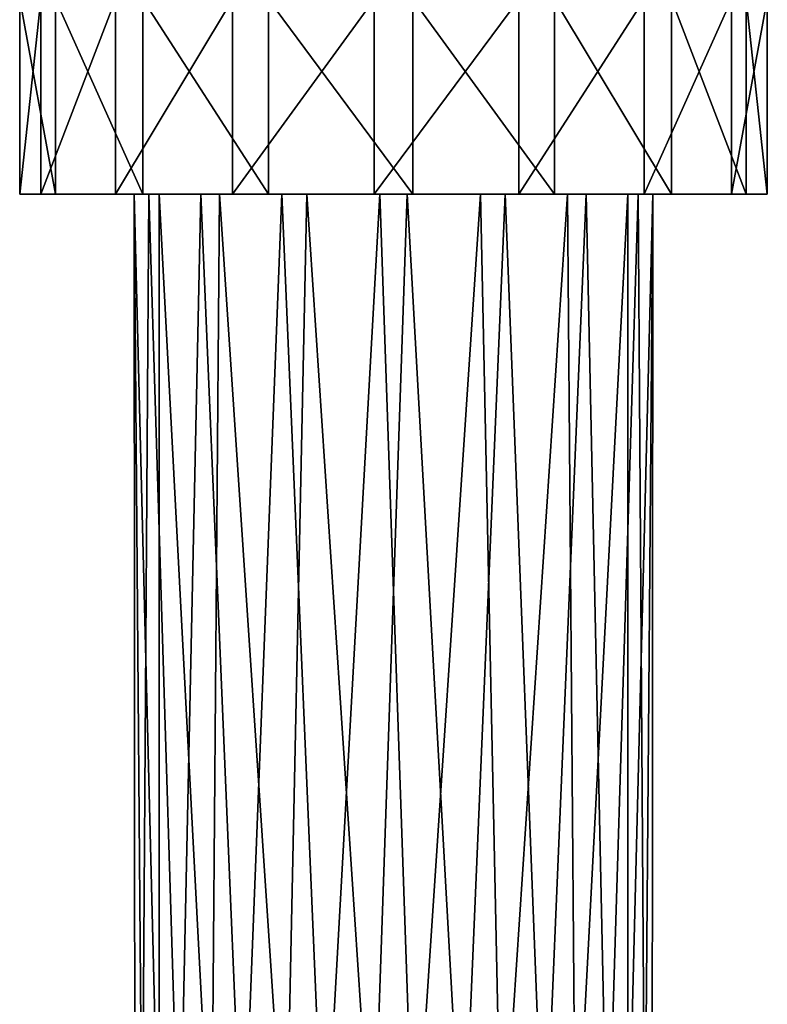
# Model space of a CAD drawing. Units: millimetres. Extents: x -119 to 94, y 37 to 948.
# Drawn here: x -116 to -93, y 643 to 674 of the extents above; entities that cross this region are included whole.
import ezdxf

# ---------------------------------------------------------------- set-up
doc = ezdxf.new("R2010")
doc.units = ezdxf.units.MM
doc.header["$LTSCALE"] = 65.185185
for name, color, linetype in [('156', 7, 'CONTINUOUS'), ('157', 7, 'CONTINUOUS'), ('161', 7, 'CONTINUOUS'), ('167', 7, 'CONTINUOUS'), ('168', 7, 'CONTINUOUS')]:
    doc.layers.add(name, color=color, linetype=linetype)

msp = doc.modelspace()

# ---------------------------------------------------------------- linework, layer by layer
at = {"layer": '156', "linetype": 'Continuous'}
for points in [[(-115.382, 668.279, 4.944), (-116.487, 668.279, 0.582), (-112.194, 668.279, 3.426), (-115.382, 668.279, 4.944)], [(-116.487, 668.279, 0.582), (-115.839, 668.279, -3.87), (-112.509, 668.279, -2.688), (-116.487, 668.279, 0.582)], [(-112.194, 668.279, 3.426), (-116.487, 668.279, 0.582), (-112.959, 668.279, 0.404), (-112.194, 668.279, 3.426)], [(-112.959, 668.279, 0.404), (-116.487, 668.279, 0.582), (-112.509, 668.279, -2.688), (-112.959, 668.279, 0.404)], [(-113.536, 668.279, -7.735), (-101.115, 668.279, -10.881), (-115.839, 668.279, -3.87), (-113.536, 668.279, -7.735)], [(-115.839, 668.279, -3.87), (-101.115, 668.279, -10.881), (-108.411, 668.279, -7.237), (-115.839, 668.279, -3.87)], [(-112.509, 668.279, -2.688), (-115.839, 668.279, -3.87), (-110.909, 668.279, -5.373), (-112.509, 668.279, -2.688)], [(-110.909, 668.279, -5.373), (-115.839, 668.279, -3.87), (-108.411, 668.279, -7.237), (-110.909, 668.279, -5.373)], [(-112.693, 668.279, 8.551), (-115.382, 668.279, 4.944), (-110.33, 668.279, 5.925), (-112.693, 668.279, 8.551)], [(-110.33, 668.279, 5.925), (-115.382, 668.279, 4.944), (-112.194, 668.279, 3.426), (-110.33, 668.279, 5.925)], [(-105.567, 668.279, -11.53), (-101.115, 668.279, -10.881), (-113.536, 668.279, -7.735), (-105.567, 668.279, -11.53)], [(-109.929, 668.279, -10.425), (-105.567, 668.279, -11.53), (-113.536, 668.279, -7.735), (-109.929, 668.279, -10.425)], [(-108.827, 668.279, 10.854), (-112.693, 668.279, 8.551), (-104.554, 668.279, 7.974), (-108.827, 668.279, 10.854)], [(-104.554, 668.279, 7.974), (-112.693, 668.279, 8.551), (-107.646, 668.279, 7.524), (-104.554, 668.279, 7.974)], [(-107.646, 668.279, 7.524), (-112.693, 668.279, 8.551), (-110.33, 668.279, 5.925), (-107.646, 668.279, 7.524)], [(-104.375, 668.279, 11.502), (-108.827, 668.279, 10.854), (-96.407, 668.279, 7.708), (-104.375, 668.279, 11.502)], [(-96.407, 668.279, 7.708), (-108.827, 668.279, 10.854), (-94.104, 668.279, 3.842), (-96.407, 668.279, 7.708)], [(-94.104, 668.279, 3.842), (-108.827, 668.279, 10.854), (-101.532, 668.279, 7.209), (-94.104, 668.279, 3.842)], [(-101.532, 668.279, 7.209), (-108.827, 668.279, 10.854), (-104.554, 668.279, 7.974), (-101.532, 668.279, 7.209)], [(-108.411, 668.279, -7.237), (-101.115, 668.279, -10.881), (-105.389, 668.279, -8.002), (-108.411, 668.279, -7.237)], [(-101.115, 668.279, -10.881), (-97.25, 668.279, -8.578), (-105.389, 668.279, -8.002), (-101.115, 668.279, -10.881)], [(-105.389, 668.279, -8.002), (-97.25, 668.279, -8.578), (-102.296, 668.279, -7.551), (-105.389, 668.279, -8.002)], [(-100.013, 668.279, 10.398), (-104.375, 668.279, 11.502), (-96.407, 668.279, 7.708), (-100.013, 668.279, 10.398)], [(-102.296, 668.279, -7.551), (-97.25, 668.279, -8.578), (-99.612, 668.279, -5.952), (-102.296, 668.279, -7.551)], [(-99.033, 668.279, 5.345), (-94.104, 668.279, 3.842), (-101.532, 668.279, 7.209), (-99.033, 668.279, 5.345)], [(-97.25, 668.279, -8.578), (-94.56, 668.279, -4.972), (-99.612, 668.279, -5.952), (-97.25, 668.279, -8.578)], [(-94.56, 668.279, -4.972), (-97.748, 668.279, -3.453), (-99.612, 668.279, -5.952), (-94.56, 668.279, -4.972)], [(-97.433, 668.279, 2.661), (-94.104, 668.279, 3.842), (-99.033, 668.279, 5.345), (-97.433, 668.279, 2.661)], [(-94.56, 668.279, -4.972), (-93.455, 668.279, -0.61), (-97.748, 668.279, -3.453), (-94.56, 668.279, -4.972)], [(-97.748, 668.279, -3.453), (-93.455, 668.279, -0.61), (-96.983, 668.279, -0.431), (-97.748, 668.279, -3.453)], [(-93.455, 668.279, -0.61), (-94.104, 668.279, 3.842), (-97.433, 668.279, 2.661), (-93.455, 668.279, -0.61)], [(-96.983, 668.279, -0.431), (-93.455, 668.279, -0.61), (-97.433, 668.279, 2.661), (-96.983, 668.279, -0.431)]]:
    msp.add_3dface(points, dxfattribs=at)
at = {"layer": '157', "linetype": 'Continuous'}
for points in [[(-116.487, 668.279, 0.582), (-115.382, 668.279, 4.944), (-116.487, 674.279, 0.582), (-116.487, 668.279, 0.582)], [(-116.487, 674.279, 0.582), (-115.382, 668.279, 4.944), (-115.382, 674.279, 4.944), (-116.487, 674.279, 0.582)], [(-115.839, 668.279, -3.87), (-116.487, 668.279, 0.582), (-115.839, 674.279, -3.87), (-115.839, 668.279, -3.87)], [(-115.839, 674.279, -3.87), (-116.487, 668.279, 0.582), (-116.487, 674.279, 0.582), (-115.839, 674.279, -3.87)], [(-113.536, 668.279, -7.735), (-115.839, 668.279, -3.87), (-113.536, 674.279, -7.735), (-113.536, 668.279, -7.735)], [(-113.536, 674.279, -7.735), (-115.839, 668.279, -3.87), (-115.839, 674.279, -3.87), (-113.536, 674.279, -7.735)], [(-109.929, 668.279, -10.425), (-113.536, 668.279, -7.735), (-109.929, 674.279, -10.425), (-109.929, 668.279, -10.425)], [(-109.929, 674.279, -10.425), (-113.536, 668.279, -7.735), (-113.536, 674.279, -7.735), (-109.929, 674.279, -10.425)], [(-105.567, 668.279, -11.53), (-109.929, 668.279, -10.425), (-105.567, 674.279, -11.53), (-105.567, 668.279, -11.53)], [(-105.567, 674.279, -11.53), (-109.929, 668.279, -10.425), (-109.929, 674.279, -10.425), (-105.567, 674.279, -11.53)], [(-101.115, 668.279, -10.881), (-105.567, 668.279, -11.53), (-101.115, 674.279, -10.881), (-101.115, 668.279, -10.881)], [(-101.115, 674.279, -10.881), (-105.567, 668.279, -11.53), (-105.567, 674.279, -11.53), (-101.115, 674.279, -10.881)], [(-97.25, 668.279, -8.578), (-101.115, 668.279, -10.881), (-97.25, 674.279, -8.578), (-97.25, 668.279, -8.578)], [(-97.25, 674.279, -8.578), (-101.115, 668.279, -10.881), (-101.115, 674.279, -10.881), (-97.25, 674.279, -8.578)], [(-94.56, 668.279, -4.972), (-97.25, 668.279, -8.578), (-94.56, 674.279, -4.972), (-94.56, 668.279, -4.972)], [(-94.56, 674.279, -4.972), (-97.25, 668.279, -8.578), (-97.25, 674.279, -8.578), (-94.56, 674.279, -4.972)]]:
    msp.add_3dface(points, dxfattribs=at)
at = {"layer": '161', "linetype": 'Continuous'}
for points in [[(-115.382, 668.279, 4.944), (-112.693, 668.279, 8.551), (-115.382, 674.279, 4.944), (-115.382, 668.279, 4.944)], [(-115.382, 674.279, 4.944), (-112.693, 668.279, 8.551), (-112.693, 674.279, 8.551), (-115.382, 674.279, 4.944)], [(-112.693, 668.279, 8.551), (-108.827, 668.279, 10.854), (-112.693, 674.279, 8.551), (-112.693, 668.279, 8.551)], [(-108.827, 668.279, 10.854), (-108.827, 674.279, 10.854), (-112.693, 674.279, 8.551), (-108.827, 668.279, 10.854)], [(-108.827, 668.279, 10.854), (-104.375, 668.279, 11.502), (-108.827, 674.279, 10.854), (-108.827, 668.279, 10.854)], [(-104.375, 668.279, 11.502), (-104.375, 674.279, 11.502), (-108.827, 674.279, 10.854), (-104.375, 668.279, 11.502)], [(-104.375, 668.279, 11.502), (-100.013, 668.279, 10.398), (-104.375, 674.279, 11.502), (-104.375, 668.279, 11.502)], [(-100.013, 668.279, 10.398), (-100.013, 674.279, 10.398), (-104.375, 674.279, 11.502), (-100.013, 668.279, 10.398)], [(-100.013, 668.279, 10.398), (-96.407, 668.279, 7.708), (-100.013, 674.279, 10.398), (-100.013, 668.279, 10.398)], [(-96.407, 668.279, 7.708), (-96.407, 674.279, 7.708), (-100.013, 674.279, 10.398), (-96.407, 668.279, 7.708)], [(-96.407, 668.279, 7.708), (-94.104, 668.279, 3.842), (-96.407, 674.279, 7.708), (-96.407, 668.279, 7.708)], [(-94.104, 668.279, 3.842), (-94.104, 674.279, 3.842), (-96.407, 674.279, 7.708), (-94.104, 668.279, 3.842)], [(-93.455, 668.279, -0.61), (-94.56, 668.279, -4.972), (-93.455, 674.279, -0.61), (-93.455, 668.279, -0.61)], [(-94.56, 668.279, -4.972), (-94.56, 674.279, -4.972), (-93.455, 674.279, -0.61), (-94.56, 668.279, -4.972)], [(-94.104, 668.279, 3.842), (-93.455, 668.279, -0.61), (-94.104, 674.279, 3.842), (-94.104, 668.279, 3.842)], [(-93.455, 668.279, -0.61), (-93.455, 674.279, -0.61), (-94.104, 674.279, 3.842), (-93.455, 668.279, -0.61)]]:
    msp.add_3dface(points, dxfattribs=at)
at = {"layer": '167', "linetype": 'Continuous'}
for points in [[(-112.194, 668.279, 3.426), (-112.959, 668.279, 0.404), (-112.194, 637.549, 3.426), (-112.194, 668.279, 3.426)], [(-112.959, 668.279, 0.404), (-112.509, 668.279, -2.688), (-112.715, 637.549, -2.022), (-112.959, 668.279, 0.404)], [(-112.194, 637.549, 3.426), (-112.959, 668.279, 0.404), (-112.935, 637.549, 0.748), (-112.194, 637.549, 3.426)], [(-112.935, 637.549, 0.748), (-112.959, 668.279, 0.404), (-112.715, 637.549, -2.022), (-112.935, 637.549, 0.748)], [(-112.715, 637.549, -2.022), (-112.509, 668.279, -2.688), (-111.561, 637.549, -4.549), (-112.715, 637.549, -2.022)], [(-112.509, 668.279, -2.688), (-110.909, 668.279, -5.373), (-111.561, 637.549, -4.549), (-112.509, 668.279, -2.688)], [(-111.561, 637.549, -4.549), (-110.909, 668.279, -5.373), (-109.613, 637.549, -6.53), (-111.561, 637.549, -4.549)], [(-110.909, 668.279, -5.373), (-108.411, 668.279, -7.237), (-109.613, 637.549, -6.53), (-110.909, 668.279, -5.373)], [(-109.613, 637.549, -6.53), (-108.411, 668.279, -7.237), (-107.104, 637.549, -7.724), (-109.613, 637.549, -6.53)], [(-108.411, 668.279, -7.237), (-105.389, 668.279, -8.002), (-107.104, 637.549, -7.724), (-108.411, 668.279, -7.237)], [(-107.104, 637.549, -7.724), (-105.389, 668.279, -8.002), (-104.338, 637.549, -7.989), (-107.104, 637.549, -7.724)], [(-105.389, 668.279, -8.002), (-102.296, 668.279, -7.551), (-104.338, 637.549, -7.989), (-105.389, 668.279, -8.002)], [(-104.338, 637.549, -7.989), (-102.296, 668.279, -7.551), (-101.649, 637.549, -7.291), (-104.338, 637.549, -7.989)], [(-102.296, 668.279, -7.551), (-99.612, 668.279, -5.952), (-101.649, 637.549, -7.291), (-102.296, 668.279, -7.551)], [(-101.649, 637.549, -7.291), (-99.612, 668.279, -5.952), (-99.36, 637.549, -5.716), (-101.649, 637.549, -7.291)], [(-99.612, 668.279, -5.952), (-97.748, 668.279, -3.453), (-99.36, 637.549, -5.716), (-99.612, 668.279, -5.952)], [(-99.36, 637.549, -5.716), (-97.748, 668.279, -3.453), (-97.748, 637.549, -3.453), (-99.36, 637.549, -5.716)]]:
    msp.add_3dface(points, dxfattribs=at)
at = {"layer": '168', "linetype": 'Continuous'}
for points in [[(-110.33, 668.279, 5.925), (-112.194, 668.279, 3.426), (-110.582, 637.549, 5.689), (-110.33, 668.279, 5.925)], [(-112.194, 668.279, 3.426), (-112.194, 637.549, 3.426), (-110.582, 637.549, 5.689), (-112.194, 668.279, 3.426)], [(-108.293, 637.549, 7.264), (-110.33, 668.279, 5.925), (-110.582, 637.549, 5.689), (-108.293, 637.549, 7.264)], [(-107.646, 668.279, 7.524), (-110.33, 668.279, 5.925), (-108.293, 637.549, 7.264), (-107.646, 668.279, 7.524)], [(-105.604, 637.549, 7.961), (-107.646, 668.279, 7.524), (-108.293, 637.549, 7.264), (-105.604, 637.549, 7.961)], [(-104.554, 668.279, 7.974), (-107.646, 668.279, 7.524), (-105.604, 637.549, 7.961), (-104.554, 668.279, 7.974)], [(-102.838, 637.549, 7.697), (-104.554, 668.279, 7.974), (-105.604, 637.549, 7.961), (-102.838, 637.549, 7.697)], [(-101.532, 668.279, 7.209), (-104.554, 668.279, 7.974), (-102.838, 637.549, 7.697), (-101.532, 668.279, 7.209)], [(-100.33, 637.549, 6.502), (-101.532, 668.279, 7.209), (-102.838, 637.549, 7.697), (-100.33, 637.549, 6.502)], [(-99.033, 668.279, 5.345), (-101.532, 668.279, 7.209), (-100.33, 637.549, 6.502), (-99.033, 668.279, 5.345)], [(-98.381, 637.549, 4.522), (-99.033, 668.279, 5.345), (-100.33, 637.549, 6.502), (-98.381, 637.549, 4.522)], [(-97.433, 668.279, 2.661), (-99.033, 668.279, 5.345), (-98.381, 637.549, 4.522), (-97.433, 668.279, 2.661)], [(-97.227, 637.549, 1.994), (-97.433, 668.279, 2.661), (-98.381, 637.549, 4.522), (-97.227, 637.549, 1.994)], [(-97.748, 668.279, -3.453), (-96.983, 668.279, -0.431), (-97.748, 637.549, -3.453), (-97.748, 668.279, -3.453)], [(-97.748, 637.549, -3.453), (-96.983, 668.279, -0.431), (-97.007, 637.549, -0.775), (-97.748, 637.549, -3.453)], [(-96.983, 668.279, -0.431), (-97.433, 668.279, 2.661), (-97.227, 637.549, 1.994), (-96.983, 668.279, -0.431)], [(-97.007, 637.549, -0.775), (-96.983, 668.279, -0.431), (-97.227, 637.549, 1.994), (-97.007, 637.549, -0.775)]]:
    msp.add_3dface(points, dxfattribs=at)

doc.saveas('drawing.dxf')
